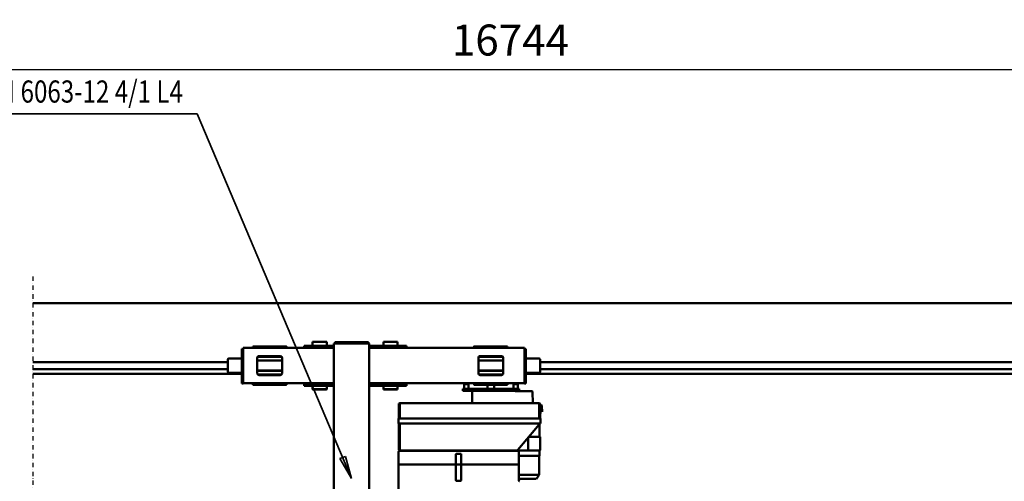
# Model space of a CAD drawing. Units: millimetres. Extents: x 0 to 29700, y 0 to 21000.
# Drawn here: x 6535 to 12100, y 4190 to 6798 of the extents above; entities that cross this region are included whole.
import ezdxf
from ezdxf.enums import TextEntityAlignment as Align

# ---------------------------------------------------------------- set-up
doc = ezdxf.new("R2010")
doc.units = ezdxf.units.MM
doc.header["$MEASUREMENT"] = 0
doc.linetypes.add('DASHDOT', pattern=[1.0001, 0.5, -0.25, 0.0001, -0.25])
for name, color, linetype, lineweight in [('(0)', 7, 'Continuous', 35), ('(1) Shape lines', 7, 'Continuous', 35), ('(4) Texts', 7, 'Continuous', 35), ('(6) Dimensions', 7, 'Continuous', 35)]:
    doc.layers.add(name, color=color, linetype=linetype, lineweight=lineweight)
doc.styles.add('Arial', font='ARIAL.TTF')
doc.dimstyles.new('Vertex Style', dxfattribs={"dimscale": 50, "dimtxt": 0.18, "dimasz": 3.6, "dimexe": 1.8, "dimexo": 0.0625, "dimgap": 1.7, "dimtad": 1, "dimdec": 1, "dimdsep": 46, "dimtxsty": 'Arial', "dimblk1": 'CLOSED', "dimblk2": 'CLOSED', "dimsah": 1, "dimcen": 0.09, "dimdle": 1.8, "dimclrd": 9, "dimclre": 9, "dimadec": 1, "dimazin": 2, "dimtfac": 0.65, "dimtdec": 4, "dimtmove": 0, "dimatfit": 3, "dimfxl": 0, "dimtolj": 1, "dimtzin": 0, "dimlwd": 25, "dimlwe": 25, "dimarcsym": 0})

# ---------------------------------------------------------------- blocks, each defined once
blk = doc.blocks.new('_Closed')
at = {"color": 0, "linetype": 'ByBlock', "lineweight": -2}
for p, q in [((-1, 0.166667), (0, 0)), ((-1, 0.166667), (-1, -0.166667)), ((0, 0), (-1, -0.166667)), ((0, 0), (-1, 0))]:
    blk.add_line(p, q, dxfattribs=at)
blk = doc.blocks.new('*D74')
at = {"layer": '(6) Dimensions', "color": 9, "lineweight": 25}
for p, q in [((2817.1, 5707), (2817.1, 6607)), ((16502.9, 5707), (16502.9, 6607)), ((2997.1, 6517), (16322.9, 6517))]:
    blk.add_line(p, q, dxfattribs=at)
at = {"layer": 'Defpoints', "color": 0}
for p in [(16502.9, 6517), (2817.1, 5557), (16502.9, 5557)]:
    blk.add_point(p, dxfattribs=at)
at = {"layer": '(6) Dimensions', "color": 9, "lineweight": 25, "xscale": 180, "yscale": 180, "zscale": 180}
for p, rotation in [((2817.1, 6517), 180), ((16502.9, 6517), 360)]:
    blk.add_blockref('_Closed', p, dxfattribs=dict(at, rotation=rotation))
at = {"layer": '(6) Dimensions', "color": 0, "lineweight": 35, "insert": (9308.9, 6682.9), "char_height": 175, "attachment_point": 5, "style": 'Arial'}
blk.add_mtext('\\A1;16744', dxfattribs=at)
blk = doc.blocks.new('MACRO_13_9702a245-4807-49a3-855e-61d446b384c1')
at = {"layer": '(0)', "color": 7, "linetype": 'DASHDOT', "lineweight": 25, "ltscale": 50}
blk.add_line((10000, -2153.3), (10000, 2025.7), dxfattribs=at)
at = {"layer": '(1) Shape lines', "color": 7, "linetype": 'Continuous', "lineweight": 50, "ltscale": 150}
for p, q in [((7934.1, -1091.3), (7934.1, -903.3)), ((8099.1, -1775.3), (8099.1, -908.3)), ((8299.1, -1775.3), (8299.1, -903.3)), ((7581.1, -1000.3), (7607.1, -1000.3)), ((7607.1, -1000.3), (7607.1, -1000.3)), ((7138.1, -1033.3), (7154.6, -1011.3)), ((7138.1, -1141.3), (7138.1, -1033.3)), ((7254.2, -1033.3), (7138.5, -1033.3)), ((7254.2, -1011.3), (7155, -1011.3)), ((7254.1, -1001.8), (7254.1, -1091.3)), ((7579.1, -1091.3), (7579.1, -1002.3)), ((7609.1, -1002.3), (7609.1, -1002.3)), ((7609.1, -1002.3), (7609.1, -1091.3)), ((7254.1, -1091.3), (7258.6, -1091.3)), ((7258.6, -1091.4), (7254.1, -1091.4)), ((7254.1, -1091.4), (7254.1, -1163.4)), ((7258.6, -1091.3), (7577.1, -1091.3)), ((7258.6, -1091.4), (7577.1, -1091.4)), ((7311.1, -1091.4), (7311.1, -1091.3)), ((7337.1, -1091.3), (7337.1, -1091.4)), ((7396.1, -1091.4), (7396.1, -1091.3)), ((7428.1, -1091.3), (7428.1, -1091.4)), ((7577.1, -1091.3), (7579.1, -1091.3)), ((7579.1, -1091.4), (7577.1, -1091.4)), ((7579.1, -1091.3), (7581.1, -1091.3)), ((7581.1, -1091.4), (7579.1, -1091.4)), ((7579.1, -1150.3), (7579.1, -1091.4)), ((7607.1, -1091.3), (7581.1, -1091.3)), ((7581.1, -1091.4), (7607.1, -1091.4)), ((7607.1, -1091.3), (7609.1, -1091.3)), ((7609.1, -1091.4), (7607.1, -1091.4)), ((7609.1, -1091.3), (7611.2, -1091.3)), ((7611.2, -1091.4), (7609.1, -1091.4)), ((7609.1, -1091.4), (7609.1, -1150.3)), ((7611.2, -1091.3), (7907.9, -1091.3)), ((7611.2, -1091.4), (7907.9, -1091.4)), ((7907.9, -1091.3), (7934.1, -1091.3)), ((7907.9, -1091.4), (7934.1, -1091.4)), ((7934.1, -1091.4), (7934.1, -1163.4)), ((7254.1, -1141.3), (7136.1, -1141.3)), ((7136.1, -1171.4), (7136.1, -1141.3)), ((7259.1, -1168.4), (7907.2, -1168.4)), ((7267.1, -1171.4), (7267.1, -1168.4)), ((7295.1, -1168.4), (7295.1, -1171.4)), ((7308.1, -1168.4), (7308.1, -1171.4)), ((7311.1, -1171.4), (7311.1, -1168.4)), ((7337.1, -1168.4), (7337.1, -1171.4)), ((7367.6, -1171.4), (7367.6, -1168.4)), ((7376.1, -1171.4), (7376.1, -1168.4)), ((7382.1, -1171.4), (7382.1, -1168.4)), ((7396.1, -1171.4), (7396.1, -1168.4)), ((7428.1, -1168.4), (7428.1, -1171.4)), ((7492.1, -1171.4), (7492.1, -1168.4)), ((7520.1, -1168.4), (7520.1, -1171.4)), ((7607.1, -1152.3), (7581.1, -1152.3)), ((7607.1, -1152.3), (7607.1, -1152.3)), ((7609.1, -1150.3), (7609.1, -1150.3)), ((7687.1, -1171.4), (7687.1, -1168.4)), ((7715.1, -1168.4), (7715.1, -1171.4)), ((7892.1, -1171.4), (7892.1, -1168.4)), ((7907.2, -1168.4), (7929.1, -1168.4)), ((7920.1, -1168.4), (7920.1, -1171.4)), ((7133.9, -1172.4), (7133.9, -1247.4)), ((7201, -1171.4), (7134.9, -1171.4)), ((7136.1, -1172.4), (7136.1, -1172.4)), ((7258.6, -1174.4), (7157, -1295.6)), ((7200.5, -1172.4), (7200.5, -1243.8)), ((7213.5, -1171.4), (7201, -1171.4)), ((7261.6, -1171.4), (7213.5, -1171.4)), ((7383.8, -1171.4), (7261.6, -1171.4)), ((7387.4, -1171.4), (7383.8, -1171.4)), ((7405.8, -1171.4), (7387.4, -1171.4)), ((7409.2, -1171.4), (7405.8, -1171.4)), ((7643.4, -1171.4), (7409.2, -1171.4)), ((7500.7, -1171.4), (7506.1, -1171.4)), ((7646.9, -1171.4), (7643.4, -1171.4)), ((7665.4, -1171.4), (7646.9, -1171.4)), ((7654.1, -1170.4), (7654.1, -1169.4)), ((7669.1, -1171.4), (7665.4, -1171.4)), ((7908.2, -1171.4), (7669.1, -1171.4)), ((7834.1, -1169.4), (7834.1, -1170.4)), ((7922.9, -1171.4), (7908.2, -1171.4)), ((7926.5, -1171.4), (7923.9, -1171.4)), ((7928.7, -1171.4), (7926.5, -1171.4)), ((7926.9, -1174.4), (7926.9, -1323.4)), ((7931.7, -1323.4), (7931.7, -1174.4)), ((7133.9, -1247.4), (7197.4, -1247.4)), ((7136.1, -1320.5), (7136.1, -1247.4)), ((7131.9, -1323.4), (7131.9, -1351.4)), ((7156.7, -1323.4), (7131.9, -1323.4)), ((7137.6, -1318.7), (7133.9, -1323.1)), ((7133.9, -1323.4), (7133.9, -1323.1)), ((7138.3, -1317.8), (7137.6, -1318.7)), ((7138.2, -1323.4), (7138.2, -1317.9)), ((7157, -1295.6), (7139.8, -1316)), ((7224.6, -1323.4), (7156.7, -1323.4)), ((7332.2, -1323.4), (7224.8, -1323.4)), ((7477, -1323.4), (7332.1, -1323.4)), ((7584.5, -1323.4), (7477.1, -1323.4)), ((7732, -1323.4), (7584.5, -1323.4)), ((7839.1, -1323.4), (7731.8, -1323.4)), ((7908.8, -1323.4), (7839.3, -1323.4)), ((7933.7, -1323.4), (7908.8, -1323.4)), ((7933.7, -1323.4), (7933.7, -1351.4)), ((7122.7, -1389.4), (7123.3, -1423.7)), ((7133.8, -1386.3), (7125.7, -1386.3)), ((7131.9, -1351.4), (7156.7, -1351.4)), ((7133.9, -1351.4), (7133.9, -1434.4)), ((7138.2, -1434.4), (7138.2, -1351.4)), ((7156.7, -1351.4), (7224.6, -1351.4)), ((7224.8, -1351.4), (7332.2, -1351.4)), ((7332.1, -1351.4), (7477, -1351.4)), ((7477.1, -1351.4), (7584.5, -1351.4)), ((7584.5, -1351.4), (7732, -1351.4)), ((7731.8, -1351.4), (7839.1, -1351.4)), ((7839.3, -1351.4), (7908.8, -1351.4)), ((7908.8, -1351.4), (7933.7, -1351.4)), ((7926.9, -1351.4), (7926.9, -1434.4)), ((7931.7, -1351.4), (7931.7, -1434.4)), ((7126.3, -1426.7), (7133.8, -1426.7)), ((7136.9, -1437.4), (7139, -1437.4)), ((7139, -1437.4), (7141.3, -1437.4)), ((7142.1, -1437.4), (7157.3, -1437.4)), ((7157.3, -1437.4), (7383.8, -1437.4)), ((7174.9, -1437.4), (7176, -1502.3)), ((7383.8, -1437.4), (7387.4, -1437.4)), ((7387.4, -1437.4), (7405.8, -1437.4)), ((7405.8, -1437.4), (7409.2, -1437.4)), ((7409.2, -1437.4), (7643.4, -1437.4)), ((7516.6, -1437.4), (7516.6, -1508.3)), ((7643.4, -1437.4), (7646.9, -1437.4)), ((7646.9, -1437.4), (7665.4, -1437.4)), ((7665.4, -1437.4), (7669.1, -1437.4)), ((7669.1, -1437.4), (7908.2, -1437.4)), ((7908.2, -1437.4), (7922.9, -1437.4)), ((7923.9, -1437.4), (7926.5, -1437.4)), ((7926.5, -1437.4), (7928.7, -1437.4)), ((7179, -1505.3), (7273, -1505.3)), ((7214.1, -1548.3), (7214.1, -1573.3)), ((7222.1, -1548.3), (7214.1, -1548.3)), ((7222.1, -1573.3), (7222.1, -1548.3)), ((7222.1, -1550.3), (7374.6, -1550.3)), ((7251.1, -1508.3), (7251.1, -1518.3)), ((7271.1, -1508.3), (7251.1, -1508.3)), ((7251.1, -1518.3), (7271.1, -1518.3)), ((7259.1, -1545.3), (7259.1, -1518.3)), ((7259.1, -1545.3), (7283.1, -1545.3)), ((7275.5, -1508.3), (7271.1, -1508.3)), ((7271.1, -1518.3), (7551.1, -1518.3)), ((7275.5, -1507.8), (7275.5, -1508.3)), ((7275.5, -1508.3), (7278.4, -1508.3)), ((7278.4, -1508.3), (7476.2, -1508.3)), ((7283.1, -1518.3), (7283.1, -1545.3)), ((7317.1, -1550.3), (7317.1, -1542.3)), ((7394.1, -1542.3), (7394.1, -1518.3)), ((7430.1, -1518.3), (7430.1, -1542.3)), ((7449.6, -1550.3), (8099.1, -1550.3)), ((7551.1, -1508.3), (7476.2, -1508.3)), ((7507.1, -1542.3), (7507.1, -1550.3)), ((7539.1, -1545.3), (7539.1, -1518.3)), ((7539.1, -1545.3), (7563.1, -1545.3)), ((7571.1, -1508.3), (7551.1, -1508.3)), ((7551.1, -1518.3), (7571.1, -1518.3)), ((7563.1, -1518.3), (7563.1, -1545.3)), ((7571.1, -1508.3), (7571.1, -1518.3)), ((7888, -1548.8), (7888, -1536.8)), ((8030, -1536.8), (7888, -1536.8)), ((8030, -1548.8), (7888, -1548.8)), ((7939.1, -1516.3), (7940.1, -1515.3)), ((7939.1, -1516.3), (8019.1, -1516.3)), ((7939.1, -1536.8), (7939.1, -1516.3)), ((7939.1, -1550.3), (7939.1, -1548.8)), ((8018.1, -1515.3), (7940.1, -1515.3)), ((8018.1, -1515.3), (8019.1, -1516.3)), ((8019.1, -1516.3), (8019.1, -1536.8)), ((8019.1, -1548.8), (8019.1, -1550.3)), ((8096.3, -1536.8), (8030, -1536.8)), ((8030, -1548.8), (8030, -1536.8)), ((8030, -1548.8), (8096.3, -1548.8)), ((8099, -1536.8), (8096.3, -1536.8)), ((8096.3, -1548.8), (8096.3, -1536.8)), ((8099, -1548.8), (8096.3, -1548.8)), ((8325.8, -1536.8), (8299.1, -1536.8)), ((8325.8, -1548.8), (8299.1, -1548.8)), ((8299.1, -1550.3), (8624.6, -1550.3)), ((8467.3, -1536.8), (8325.8, -1536.8)), ((8325.8, -1548.8), (8325.8, -1536.8)), ((8467.3, -1548.8), (8325.8, -1548.8)), ((8339.1, -1516.3), (8340.1, -1515.3)), ((8339.1, -1516.3), (8419.1, -1516.3)), ((8339.1, -1536.8), (8339.1, -1516.3)), ((8339.1, -1550.3), (8339.1, -1548.8)), ((8418.1, -1515.3), (8340.1, -1515.3)), ((8418.1, -1515.3), (8419.1, -1516.3)), ((8419.1, -1516.3), (8419.1, -1536.8)), ((8419.1, -1548.8), (8419.1, -1550.3)), ((8467.3, -1548.8), (8467.3, -1536.8)), ((8567.1, -1550.3), (8567.1, -1542.3)), ((8567.3, -1542.3), (8567.3, -1542.3)), ((8699.6, -1550.3), (8812.1, -1550.3)), ((8757.1, -1542.3), (8757.1, -1550.3)), ((8820.1, -1548.3), (8812.1, -1548.3)), ((8812.1, -1548.3), (8812.1, -1573.3)), ((8820.1, -1573.3), (8820.1, -1548.3)), ((149.1, -1603.3), (7214.1, -1603.3)), ((7139.1, -1610.3), (7214.1, -1610.3)), ((7214.1, -1573.3), (7214.1, -1594.3)), ((7214.1, -1573.3), (7222.1, -1573.3)), ((7214.1, -1594.3), (7214.1, -1594.3)), ((7214.1, -1594.3), (7214.1, -1597.3)), ((7214.1, -1594.3), (7222.1, -1594.3)), ((7214.1, -1695.3), (7214.1, -1597.3)), ((7222.1, -1594.3), (7222.1, -1573.3)), ((7222.1, -1597.3), (7222.1, -1594.3)), ((7222.1, -1594.7), (7222.1, -1594.3)), ((7222.1, -1597.3), (7222.1, -1695.3)), ((7342.1, -1694.3), (7342.1, -1606.3)), ((7344, -1600.3), (7480.2, -1600.3)), ((7352.1, -1596.3), (7472.1, -1596.3)), ((7388.1, -1600.3), (7388.1, -1596.3)), ((7436.1, -1596.3), (7436.1, -1600.3)), ((7482.1, -1606.3), (7482.1, -1694.3)), ((8592.1, -1694.3), (8592.1, -1606.3)), ((8593.9, -1600.3), (8730.3, -1600.3)), ((8594, -1600.3), (8730.2, -1600.3)), ((8602.1, -1596.3), (8722.1, -1596.3)), ((8638.1, -1600.3), (8638.1, -1596.3)), ((8686.1, -1596.3), (8686.1, -1600.3)), ((8732.1, -1606.3), (8732.1, -1694.3)), ((8812.1, -1594.3), (8812.1, -1573.3)), ((8812.1, -1573.3), (8820.1, -1573.3)), ((8812.1, -1594.3), (8812.1, -1597.3)), ((8812.1, -1594.3), (8820.1, -1594.3)), ((8812.1, -1695.3), (8812.1, -1597.3)), ((8820.1, -1594.3), (8820.1, -1573.3)), ((8820.1, -1597.3), (8820.1, -1594.3)), ((8820.1, -1594.3), (8820.1, -1594.3)), ((8820.1, -1597.3), (8820.1, -1695.3)), ((8820.1, -1603.3), (10000, -1603.3)), ((8820.1, -1610.3), (8893.1, -1610.3)), ((7134.1, -1630.3), (451.1, -1630.3)), ((7134.1, -1685.3), (7134.1, -1615.3)), ((7134.1, -1615.4), (7134.1, -1685.3)), ((7342, -1620.9), (7482.2, -1620.9)), ((7342, -1622), (7482.2, -1622)), ((8591.9, -1620.9), (8732.3, -1620.9)), ((8591.9, -1622), (8732.3, -1622)), ((8898.1, -1685.3), (8898.1, -1615.4)), ((10000, -1630.3), (8898.1, -1630.3)), ((7134.1, -1670.3), (451.1, -1670.3)), ((7214.1, -1690.3), (7139.1, -1690.3)), ((7214.1, -1695.3), (7214.1, -1695.3)), ((7214.1, -1695.3), (7214.1, -1698.3)), ((7222.1, -1698.3), (7214.1, -1698.3)), ((7214.1, -1698.3), (7214.1, -1719.3)), ((7222.1, -1719.3), (7214.1, -1719.3)), ((7214.1, -1719.3), (7214.1, -1744.3)), ((7222.1, -1698.3), (7222.1, -1695.3)), ((7222.1, -1695.3), (7222.1, -1695.3)), ((7222.1, -1698.3), (7222.1, -1697.9)), ((7222.1, -1719.3), (7222.1, -1698.3)), ((7222.1, -1731.5), (7222.1, -1719.3)), ((7342, -1678.7), (7482.2, -1678.7)), ((7342, -1679.8), (7482.2, -1679.8)), ((7344, -1700.3), (7480.2, -1700.3)), ((7472.1, -1704.3), (7352.1, -1704.3)), ((7388.1, -1704.3), (7388.1, -1700.3)), ((7436.1, -1700.3), (7436.1, -1704.3)), ((8591.9, -1678.7), (8732.3, -1678.7)), ((8591.9, -1679.8), (8732.3, -1679.8)), ((8730.3, -1700.3), (8593.9, -1700.3)), ((8594, -1700.3), (8730.2, -1700.3)), ((8722.1, -1704.3), (8602.1, -1704.3)), ((8638.1, -1704.3), (8638.1, -1700.3)), ((8686.1, -1700.3), (8686.1, -1704.3)), ((8812.1, -1695.3), (8812.1, -1698.3)), ((8820.1, -1698.3), (8812.1, -1698.3)), ((8812.1, -1719.3), (8812.1, -1698.3)), ((8812.1, -1719.3), (8812.1, -1731.5)), ((8820.1, -1719.3), (8812.1, -1719.3)), ((8893.1, -1690.3), (8820.1, -1690.3)), ((8820.1, -1698.3), (8820.1, -1695.3)), ((8820.1, -1719.3), (8820.1, -1698.3)), ((8820.1, -1744.3), (8820.1, -1719.3)), ((10000, -1670.3), (8898.1, -1670.3)), ((7214.1, -1744.3), (7222.1, -1744.3)), ((7222.1, -1750.3), (7222.1, -1731.5)), ((7374.6, -1750.3), (7222.1, -1750.3)), ((7317.1, -1758.3), (7317.1, -1750.3)), ((8099.1, -1750.3), (7449.6, -1750.3)), ((7507.1, -1750.3), (7507.1, -1758.3)), ((8030, -1751.8), (7888, -1751.8)), ((7888, -1751.8), (7888, -1761.8)), ((7888, -1761.8), (8030, -1761.8)), ((7939.1, -1751.8), (7939.1, -1750.3)), ((7939.1, -1784.3), (7939.1, -1761.8)), ((8019.1, -1750.3), (8019.1, -1751.8)), ((8019.1, -1761.8), (8019.1, -1784.3)), ((8030, -1751.8), (8096.3, -1751.8)), ((8030, -1751.8), (8030, -1761.8)), ((8030, -1761.8), (8096.3, -1761.8)), ((8099, -1751.8), (8096.3, -1751.8)), ((8096.3, -1751.8), (8096.3, -1761.8)), ((8096.3, -1761.8), (8099, -1761.8)), ((8099.1, -1775.3), (8115.1, -1775.3)), ((8104.1, -1775.3), (8104.1, -1783.3)), ((8115.1, -1775.3), (8283.1, -1775.3)), ((8283.1, -1775.3), (8299.1, -1775.3)), ((8294.1, -1775.3), (8294.1, -1783.3)), ((8624.6, -1750.3), (8299.1, -1750.3)), ((8325.8, -1751.8), (8299.1, -1751.8)), ((8299.1, -1761.8), (8325.8, -1761.8)), ((8467.3, -1751.8), (8325.8, -1751.8)), ((8325.8, -1751.8), (8325.8, -1761.8)), ((8325.8, -1761.8), (8467.3, -1761.8)), ((8339.1, -1751.8), (8339.1, -1750.3)), ((8339.1, -1784.3), (8339.1, -1761.8)), ((8419.1, -1750.3), (8419.1, -1751.8)), ((8419.1, -1761.8), (8419.1, -1784.3)), ((8467.3, -1751.8), (8467.3, -1761.8)), ((8567.1, -1758.3), (8567.1, -1750.3)), ((8567.3, -1758.3), (8567.3, -1758.3)), ((8812.1, -1750.3), (8699.6, -1750.3)), ((8757.1, -1750.3), (8757.1, -1758.3)), ((8812.1, -1750.3), (8812.1, -1731.5)), ((8812.1, -1744.3), (8820.1, -1744.3)), ((8019.1, -1784.3), (7939.1, -1784.3)), ((7940.1, -1785.3), (7939.1, -1784.3)), ((7940.1, -1785.3), (8018.1, -1785.3)), ((8019.1, -1784.3), (8018.1, -1785.3)), ((8104.1, -1783.3), (8112.1, -1783.3)), ((8112.1, -1783.3), (8286.1, -1783.3)), ((8286.1, -1783.3), (8294.1, -1783.3)), ((8419.1, -1784.3), (8339.1, -1784.3)), ((8340.1, -1785.3), (8339.1, -1784.3)), ((8340.1, -1785.3), (8418.1, -1785.3)), ((8419.1, -1784.3), (8418.1, -1785.3)), ((10000, -2003.3), (149.1, -2003.3))]:
    blk.add_line(p, q, dxfattribs=at)
at = {"layer": '(1) Shape lines', "color": 7, "linetype": 'Continuous', "lineweight": 50, "ltscale": 50}
for p, q in [((7579.4, -1001.3), (7579.1, -1002.3)), ((7580.1, -1000.6), (7579.4, -1001.3)), ((7581.1, -1000.3), (7580.1, -1000.6)), ((7608.1, -1000.6), (7607.1, -1000.3)), ((7609.1, -1001.9), (7608.9, -1001.4)), ((7579.1, -1150.3), (7579.4, -1151.3)), ((7579.4, -1151.3), (7580.1, -1152.1)), ((7580.1, -1152.1), (7581.1, -1152.3)), ((7607.5, -1152.3), (7608.1, -1152.1)), ((7608.8, -1151.3), (7609.1, -1150.3))]:
    blk.add_line(p, q, dxfattribs=at)
at = {"layer": '(1) Shape lines', "color": 7, "linetype": 'Continuous', "lineweight": 50, "ltscale": 150}
for points in [[(7581.1, -1000.3), (7581.1, -1000.3)], [(7579.1, -1002.3), (7579.1, -1002.3)], [(7579.1, -1150.3), (7579.1, -1150.3)], [(7581.1, -1152.3), (7581.1, -1152.3)], [(7201, -1171.4), (7200.5, -1172.4)], [(7260.9, -1171.8), (7258.6, -1174.4)], [(7923.7, -1171.4), (7923.9, -1171.4), (7922.9, -1171.4)], [(7139.8, -1316), (7138.2, -1317.9), (7138.2, -1317.9)], [(7123.3, -1423.7), (7123.3, -1423.7)], [(7141.5, -1437.4), (7141.2, -1437.4), (7142.1, -1437.4)], [(7922.9, -1437.4), (7923.9, -1437.4), (7923.7, -1437.4)], [(7176, -1502.3), (7176, -1502.4)], [(7317.1, -1542.3), (7507.1, -1542.3), (7506.9, -1542.3)], [(7449.6, -1550.3), (7374.6, -1550.3)], [(8567.3, -1542.3), (8567.1, -1542.3), (8757.1, -1542.3)], [(8699.6, -1550.3), (8624.6, -1550.3)], [(7317.1, -1758.3), (7507.1, -1758.3), (7506.9, -1758.3)], [(7374.6, -1750.3), (7449.6, -1750.3)], [(8567.3, -1758.3), (8567.1, -1758.3), (8757.1, -1758.3)], [(8624.6, -1750.3), (8699.6, -1750.3)]]:
    blk.add_lwpolyline(points, dxfattribs=at)
for centre, radius, start, end in [((7249.1, -1001.8), 5, 0, 90), ((7249.1, -1001.8), 5, 65.1563, 70.0789), ((7249.1, -1001.8), 5, 45.094, 45.2025), ((7249.1, -1001.8), 5, 31.5397, 44.5321), ((7249.1, -1001.8), 5, 17.5158, 27.499), ((7249.1, -1001.8), 5, 0, 13.5168), ((7581.1, -1002.3), 2, 144.6404, 153.2924), ((7581.1, -1002.3), 2, 116.8832, 125.3678), ((7581.1, -1002.3), 2, 90, 90.162), ((7607.1, -1002.3), 2, 81.6058, 90), ((7607.1, -1002.3), 2, 23.0527, 63.8443), ((7607.1, -1002.3), 2, 0, 21.7353), ((7581.1, -1002.3), 2, 172.2602, 180), ((7259.1, -1163.4), 5, 180, 270), ((7581.1, -1150.3), 2, 180, 180.0135), ((7581.1, -1150.3), 2, 206.9488, 215.366), ((7581.1, -1150.3), 2, 234.6257, 243.3954), ((7581.1, -1150.3), 2, 261.5008, 270), ((7607.1, -1150.3), 2, 270, 291.2846), ((7607.1, -1150.3), 2, 293.3719, 334.1383), ((7607.1, -1150.3), 2, 350.1764, 0), ((7653.1, -1169.4), 1, 0, 90), ((7835.1, -1169.4), 1, 90, 180), ((7929.1, -1163.4), 5, 270, 0), ((7261.6, -1172.4), 1, 90, 140), ((7655.1, -1170.4), 1, 180, 269.9912), ((7833.1, -1170.4), 1, 270.0088, 0), ((7923.9, -1174.4), 3, 0, 90), ((7928.7, -1174.4), 3, 0, 90), ((7126.3, -1423.7), 3, 181, 270), ((7136.9, -1434.4), 3, 180, 270), ((7141.2, -1434.4), 3, 180, 270), ((7141.2, -1434.4), 3, 269.9994, 270), ((7144.5, -1434.4), 3, 269.9989, 270), ((7144.5, -1434.4), 3, 269.9989, 270), ((7322.9, -1434.4), 3, 270, 270.0011), ((7444.9, -1434.4), 3, 269.9989, 270), ((7920.9, -1434.4), 3, 270, 270.0011), ((7920.9, -1434.4), 3, 270, 270.0011), ((7923.9, -1434.4), 3, 270, 0), ((7923.9, -1434.4), 3, 270, 270.0011), ((7928.7, -1434.4), 3, 270, 0), ((7179, -1502.3), 3, 181, 270), ((7273, -1507.8), 2.51, 0, 90), ((7273, -1507.8), 2.51, 69.3999, 78.8091), ((7273, -1507.8), 2.51, 60.8969, 67.5815), ((7273, -1507.8), 2.51, 50.6661, 56.2899), ((7273, -1507.8), 2.51, 39.0572, 45.0289), ((7273, -1507.8), 2.51, 29.0908, 33.7553), ((7273, -1507.8), 2.51, 19.4111, 22.4519), ((7139.1, -1615.3), 5, 90, 180), ((7352.1, -1606.3), 10, 90, 180), ((7472.1, -1606.3), 10, 0, 90), ((8602.1, -1606.3), 10, 90, 180), ((8722.1, -1606.3), 10, 0, 90), ((8893.1, -1615.3), 5, 0, 90), ((7139.1, -1685.3), 5, 180, 270), ((7352.1, -1694.3), 10, 180, 270), ((7472.1, -1694.3), 10, 270, 0), ((8602.1, -1694.3), 10, 180, 270), ((8722.1, -1694.3), 10, 270, 0), ((8893.1, -1685.3), 5, 270, 0)]:
    blk.add_arc(centre, radius, start, end, dxfattribs=at)
for centre, major_axis, ratio, start_param, end_param in [((7607.1, -1002.3), (0, 2), 0.999666, 6.138818, 6.283185), ((7581.1, -1002.3), (-2, 0), 0.999875, 6.148916, 6.283185), ((7581.1, -1150.3), (-2, 0), 0.999875, 0.000262, 0.134478), ((7607.1, -1150.3), (0, -2), 0.999666, 0, 0.370316), ((7134.9, -1172.4), (0, 1), 1, 0, 1.570796)]:
    blk.add_ellipse(centre, major_axis=major_axis, ratio=ratio, start_param=start_param, end_param=end_param, dxfattribs=at)

msp = doc.modelspace()

# ---------------------------------------------------------------- linework, layer by layer
at = {"layer": '(4) Texts', "color": 9, "lineweight": 35}
for p, q in [((6272.73, 6266.97), (7538.35, 6266.97)), ((7538.35, 6266.97), (8410.9, 4206.47)), ((8345.37, 4318.35), (8376.16, 4331.38)), ((8410.9, 4206.47), (8345.37, 4318.35)), ((8376.16, 4331.38), (8410.9, 4206.47))]:
    msp.add_line(p, q, dxfattribs=at)

# ---------------------------------------------------------------- block references
at = {"color": 7, "linetype": 'ByBlock', "rotation": 180}
msp.add_blockref('MACRO_13_9702a245-4807-49a3-855e-61d446b384c1', (16610, 3193.65), dxfattribs=at)

# ---------------------------------------------------------------- texts
at = {"layer": '(4) Texts', "color": 9, "lineweight": 35, "style": 'Arial', "width": 0.8}
msp.add_text('SH 6063-12 4/1 L4', height=125, dxfattribs=at).set_placement((6328.98, 6454.47), align=Align.TOP_LEFT)

# ---------------------------------------------------------------- dimensions: what is measured, and where the dimension line sits
at = {"layer": '(6) Dimensions', "color": 7, "lineweight": 35}
dim = msp.add_linear_dim(base=(16502.9, 6516.97), p1=(2817.1, 5556.97), p2=(16502.9, 5556.97), dimstyle='Vertex Style', override={"dimtxt": 3.5, "dimexo": 3, "dimgap": 1.53125, "dimdec": 0, "dimlfac": 1.223458, "dimtxsty": 'Arial', "dimcen": 0}, dxfattribs=at)
dim.commit()
dim.dimension.update_dxf_attribs({"geometry": '*D74', "text_midpoint": (9308.9, 6516.97), "dimtype": 160})

doc.saveas('drawing.dxf')
